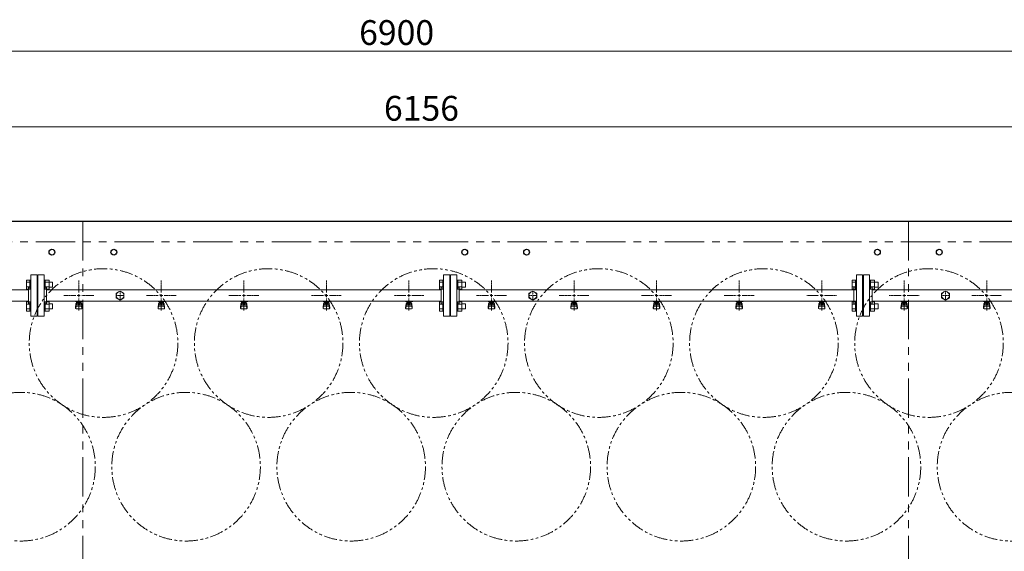
# Model space of a CAD drawing. Units: millimetres. Extents: x 4368 to 13890, y 7374 to 12431.
# Drawn here: x 6772 to 9157, y 11144 to 12431 of the extents above; entities that cross this region are included whole.
import ezdxf

# ---------------------------------------------------------------- set-up
doc = ezdxf.new("R2010")
doc.units = ezdxf.units.MM
for name, pattern in [('CENTER2', [1.125, 0.75, -0.125, 0.125, -0.125]), ('PHANTOM', [63.5, 31.75, -6.35, 6.35, -6.35, 6.35, -6.35]), ('実線', [0])]:
    doc.linetypes.add(name, pattern=pattern)
doc.layers.add('CSLAYER17', color=7, linetype='Continuous')
doc.layers.add('ガス管', color=7, linetype='Continuous')
doc.styles.get("Standard").update_dxf_attribs({"font": 'simplex.shx', "bigfont": 'bigfont.shx'})

msp = doc.modelspace()

# ---------------------------------------------------------------- linework, layer by layer
at = {"color": 7, "linetype": '実線', "lineweight": 9, "ltscale": 0.001}
for p, q in [((4504.9, 12355.2), (11344.9, 12355.2)), ((4704.9, 12171.8), (10800.9, 12171.8))]:
    msp.add_line(p, q, dxfattribs=at)
at = {"color": 7, "linetype": 'Continuous', "lineweight": 25}
msp.add_line((4474.9, 11943.5), (11374.9, 11943.5), dxfattribs=at)
at = {"color": 7, "linetype": 'PHANTOM', "lineweight": 9, "ltscale": 3}
for p, q in [((6924.9, 11943.5), (6924.9, 9943.5)), ((8924.9, 11943.5), (8924.9, 9943.5)), ((4524.9, 11893.5), (11299.9, 11893.5))]:
    msp.add_line(p, q, dxfattribs=at)
at = {"color": 3, "linetype": 'Continuous', "lineweight": 9}
for p, q in [((6788.6, 11779), (6788.6, 11801)), ((6788.6, 11801), (6796.6, 11801)), ((6788.6, 11795.5), (6796.6, 11795.5)), ((6796.6, 11779), (6796.6, 11801)), ((6796.6, 11801), (6798.9, 11801)), ((6798.9, 11801), (6798.9, 11779)), ((6833.2, 11801), (6830.9, 11801)), ((6830.9, 11801), (6830.9, 11779)), ((6833.2, 11779), (6833.2, 11801)), ((6843.2, 11801), (6833.2, 11801)), ((6843.2, 11795.5), (6833.2, 11795.5)), ((6843.2, 11779), (6843.2, 11801)), ((6851.6, 11796), (6843.2, 11796)), ((6851.6, 11784), (6851.6, 11796)), ((7788.6, 11779), (7788.6, 11801)), ((7788.6, 11801), (7796.6, 11801)), ((7788.6, 11795.5), (7796.6, 11795.5)), ((7796.6, 11779), (7796.6, 11801)), ((7796.6, 11801), (7798.9, 11801)), ((7798.9, 11801), (7798.9, 11779)), ((7833.2, 11801), (7830.9, 11801)), ((7830.9, 11801), (7830.9, 11779)), ((7833.2, 11779), (7833.2, 11801)), ((7843.2, 11801), (7833.2, 11801)), ((7843.2, 11795.5), (7833.2, 11795.5)), ((7843.2, 11779), (7843.2, 11801)), ((7851.6, 11796), (7843.2, 11796)), ((7851.6, 11784), (7851.6, 11796)), ((8788.6, 11779), (8788.6, 11801)), ((8788.6, 11801), (8796.6, 11801)), ((8788.6, 11795.5), (8796.6, 11795.5)), ((8796.6, 11779), (8796.6, 11801)), ((8796.6, 11801), (8798.9, 11801)), ((8798.9, 11801), (8798.9, 11779)), ((8833.2, 11801), (8830.9, 11801)), ((8830.9, 11801), (8830.9, 11779)), ((8833.2, 11779), (8833.2, 11801)), ((8843.2, 11801), (8833.2, 11801)), ((8843.2, 11795.5), (8833.2, 11795.5)), ((8843.2, 11779), (8843.2, 11801)), ((8851.6, 11796), (8843.2, 11796)), ((8851.6, 11784), (8851.6, 11796)), ((6788.6, 11784.5), (6796.6, 11784.5)), ((6788.6, 11779), (6796.6, 11779)), ((6796.6, 11779), (6798.9, 11779)), ((6833.2, 11779), (6830.9, 11779)), ((6843.2, 11784.5), (6833.2, 11784.5)), ((6843.2, 11779), (6833.2, 11779)), ((6851.6, 11784), (6843.2, 11784)), ((7788.6, 11784.5), (7796.6, 11784.5)), ((7788.6, 11779), (7796.6, 11779)), ((7796.6, 11779), (7798.9, 11779)), ((7833.2, 11779), (7830.9, 11779)), ((7843.2, 11784.5), (7833.2, 11784.5)), ((7843.2, 11779), (7833.2, 11779)), ((7851.6, 11784), (7843.2, 11784)), ((8788.6, 11784.5), (8796.6, 11784.5)), ((8788.6, 11779), (8796.6, 11779)), ((8796.6, 11779), (8798.9, 11779)), ((8833.2, 11779), (8830.9, 11779)), ((8843.2, 11784.5), (8833.2, 11784.5)), ((8843.2, 11779), (8833.2, 11779)), ((8851.6, 11784), (8843.2, 11784)), ((6788.6, 11726), (6788.6, 11747.9)), ((6788.6, 11747.9), (6796.6, 11747.9)), ((6788.6, 11742.4), (6796.6, 11742.4)), ((6796.6, 11726), (6796.6, 11748)), ((6796.6, 11748), (6798.9, 11748)), ((6798.9, 11748), (6798.9, 11726)), ((6833.2, 11748), (6830.9, 11748)), ((6830.9, 11748), (6830.9, 11726)), ((6833.2, 11726), (6833.2, 11748)), ((6843.2, 11747.9), (6833.2, 11747.9)), ((6843.2, 11742.4), (6833.2, 11742.4)), ((6843.2, 11726), (6843.2, 11748)), ((6851.6, 11743), (6843.2, 11743)), ((6851.6, 11731), (6851.6, 11743)), ((7788.6, 11726), (7788.6, 11747.9)), ((7788.6, 11747.9), (7796.6, 11747.9)), ((7788.6, 11742.4), (7796.6, 11742.4)), ((7796.6, 11726), (7796.6, 11748)), ((7796.6, 11748), (7798.9, 11748)), ((7798.9, 11748), (7798.9, 11726)), ((7833.2, 11748), (7830.9, 11748)), ((7830.9, 11748), (7830.9, 11726)), ((7833.2, 11726), (7833.2, 11748)), ((7843.2, 11747.9), (7833.2, 11747.9)), ((7843.2, 11742.4), (7833.2, 11742.4)), ((7843.2, 11726), (7843.2, 11748)), ((7851.6, 11743), (7843.2, 11743)), ((7851.6, 11731), (7851.6, 11743)), ((8788.6, 11726), (8788.6, 11747.9)), ((8788.6, 11747.9), (8796.6, 11747.9)), ((8788.6, 11742.4), (8796.6, 11742.4)), ((8796.6, 11726), (8796.6, 11748)), ((8796.6, 11748), (8798.9, 11748)), ((8798.9, 11748), (8798.9, 11726)), ((8833.2, 11748), (8830.9, 11748)), ((8830.9, 11748), (8830.9, 11726)), ((8833.2, 11726), (8833.2, 11748)), ((8843.2, 11747.9), (8833.2, 11747.9)), ((8843.2, 11742.4), (8833.2, 11742.4)), ((8843.2, 11726), (8843.2, 11748)), ((8851.6, 11743), (8843.2, 11743)), ((8851.6, 11731), (8851.6, 11743)), ((6788.6, 11731.5), (6796.6, 11731.5)), ((6788.6, 11726), (6796.6, 11726)), ((6796.6, 11726), (6798.9, 11726)), ((6833.2, 11726), (6830.9, 11726)), ((6843.2, 11731.5), (6833.2, 11731.5)), ((6843.2, 11726), (6833.2, 11726)), ((6851.6, 11731), (6843.2, 11731)), ((7788.6, 11731.5), (7796.6, 11731.5)), ((7788.6, 11726), (7796.6, 11726)), ((7796.6, 11726), (7798.9, 11726)), ((7833.2, 11726), (7830.9, 11726)), ((7843.2, 11731.5), (7833.2, 11731.5)), ((7843.2, 11726), (7833.2, 11726)), ((7851.6, 11731), (7843.2, 11731)), ((8788.6, 11731.5), (8796.6, 11731.5)), ((8788.6, 11726), (8796.6, 11726)), ((8796.6, 11726), (8798.9, 11726)), ((8833.2, 11726), (8830.9, 11726)), ((8843.2, 11731.5), (8833.2, 11731.5)), ((8843.2, 11726), (8833.2, 11726)), ((8851.6, 11731), (8843.2, 11731))]:
    msp.add_line(p, q, dxfattribs=at)
at = {"color": 7, "linetype": 'Continuous', "lineweight": 25}
for centre in [(6849.9, 11868.5), (6999.9, 11868.5), (7849.9, 11868.5), (7999.9, 11868.5), (8849.9, 11868.5), (8999.9, 11868.5)]:
    msp.add_circle(centre, 7, dxfattribs=at)
at = {"color": 7, "linetype": 'PHANTOM', "lineweight": 9}
for centre in [(6974.9, 11648.5), (7374.9, 11648.5), (7774.9, 11648.5), (8174.9, 11648.5), (8574.9, 11648.5), (8974.9, 11648.5), (6774.9, 11349.1), (7174.9, 11349.1), (7574.9, 11349.1), (7974.9, 11349.1), (8374.9, 11349.1), (8774.9, 11349.1), (9174.9, 11349.1)]:
    msp.add_circle(centre, 180, dxfattribs=at)
at = {"layer": 'CSLAYER17', "color": 3, "lineweight": 9}
for p, q in [((6906.9, 11748.9), (6906.9, 11749.9)), ((6924.5, 11748.9), (6906.9, 11748.9)), ((6906.9, 11734.6), (6907.9, 11743.5)), ((6907.4, 11732.4), (6908.2, 11737.5)), ((6907.9, 11748.9), (6907.9, 11749.9)), ((6907.9, 11739.1), (6907.9, 11743.4)), ((6909.4, 11740.6), (6909.4, 11748.9)), ((6909.4, 11744.9), (6909.4, 11744.9)), ((6909.4, 11740.6), (6920.4, 11740.6)), ((6909.4, 11737.6), (6920.4, 11737.6)), ((6910.3, 11744.7), (6910.3, 11748.9)), ((6919.5, 11747.9), (6910.3, 11747.9)), ((6919.5, 11744.7), (6910.3, 11744.7)), ((6912.5, 11743.7), (6912.5, 11744.7)), ((6917.3, 11743.7), (6912.5, 11743.7)), ((6912.6, 11744.7), (6912.6, 11747.9)), ((6912.9, 11749.9), (6912.9, 11748.9)), ((6917.2, 11744.7), (6917.2, 11747.9)), ((6917.3, 11743.7), (6917.3, 11744.7)), ((6919.5, 11744.7), (6919.5, 11748.9)), ((6920.4, 11740.6), (6920.4, 11748.9)), ((6920.4, 11744.9), (6920.4, 11744.9)), ((6920.9, 11749.9), (6920.9, 11748.9)), ((6922.4, 11732.4), (6921.5, 11737.5)), ((6922.9, 11734.6), (6921.9, 11743.5)), ((6921.9, 11739.1), (6921.9, 11743.4)), ((6924.5, 11749.9), (6924.5, 11748.9)), ((7106.9, 11748.9), (7106.9, 11749.9)), ((7124.5, 11748.9), (7106.9, 11748.9)), ((7106.9, 11734.6), (7107.9, 11743.5)), ((7107.4, 11732.4), (7108.2, 11737.5)), ((7107.9, 11748.9), (7107.9, 11749.9)), ((7107.9, 11739.1), (7107.9, 11743.4)), ((7109.4, 11740.6), (7109.4, 11748.9)), ((7109.4, 11744.9), (7109.4, 11744.9)), ((7109.4, 11740.6), (7120.4, 11740.6)), ((7109.4, 11737.6), (7120.4, 11737.6)), ((7110.3, 11744.7), (7110.3, 11748.9)), ((7119.5, 11747.9), (7110.3, 11747.9)), ((7119.5, 11744.7), (7110.3, 11744.7)), ((7112.5, 11743.7), (7112.5, 11744.7)), ((7117.3, 11743.7), (7112.5, 11743.7)), ((7112.6, 11744.7), (7112.6, 11747.9)), ((7112.9, 11749.9), (7112.9, 11748.9)), ((7117.2, 11744.7), (7117.2, 11747.9)), ((7117.3, 11743.7), (7117.3, 11744.7)), ((7119.5, 11744.7), (7119.5, 11748.9)), ((7120.4, 11740.6), (7120.4, 11748.9)), ((7120.4, 11744.9), (7120.4, 11744.9)), ((7120.9, 11749.9), (7120.9, 11748.9)), ((7122.4, 11732.4), (7121.5, 11737.5)), ((7122.9, 11734.6), (7121.9, 11743.5)), ((7121.9, 11739.1), (7121.9, 11743.4)), ((7124.5, 11749.9), (7124.5, 11748.9)), ((7306.9, 11748.9), (7306.9, 11749.9)), ((7324.5, 11748.9), (7306.9, 11748.9)), ((7306.9, 11734.6), (7307.9, 11743.5)), ((7307.4, 11732.4), (7308.2, 11737.5)), ((7307.9, 11748.9), (7307.9, 11749.9)), ((7307.9, 11739.1), (7307.9, 11743.4)), ((7309.4, 11740.6), (7309.4, 11748.9)), ((7309.4, 11744.9), (7309.4, 11744.9)), ((7309.4, 11740.6), (7320.4, 11740.6)), ((7309.4, 11737.6), (7320.4, 11737.6)), ((7310.3, 11744.7), (7310.3, 11748.9)), ((7319.5, 11747.9), (7310.3, 11747.9)), ((7319.5, 11744.7), (7310.3, 11744.7)), ((7312.5, 11743.7), (7312.5, 11744.7)), ((7317.3, 11743.7), (7312.5, 11743.7)), ((7312.6, 11744.7), (7312.6, 11747.9)), ((7312.9, 11749.9), (7312.9, 11748.9)), ((7317.2, 11744.7), (7317.2, 11747.9)), ((7317.3, 11743.7), (7317.3, 11744.7)), ((7319.5, 11744.7), (7319.5, 11748.9)), ((7320.4, 11740.6), (7320.4, 11748.9)), ((7320.4, 11744.9), (7320.4, 11744.9)), ((7320.9, 11749.9), (7320.9, 11748.9)), ((7322.4, 11732.4), (7321.5, 11737.5)), ((7322.9, 11734.6), (7321.9, 11743.5)), ((7321.9, 11739.1), (7321.9, 11743.4)), ((7324.5, 11749.9), (7324.5, 11748.9)), ((7506.9, 11748.9), (7506.9, 11749.9)), ((7524.5, 11748.9), (7506.9, 11748.9)), ((7506.9, 11734.6), (7507.9, 11743.5)), ((7507.4, 11732.4), (7508.2, 11737.5)), ((7507.9, 11748.9), (7507.9, 11749.9)), ((7507.9, 11739.1), (7507.9, 11743.4)), ((7509.4, 11740.6), (7509.4, 11748.9)), ((7509.4, 11744.9), (7509.4, 11744.9)), ((7509.4, 11740.6), (7520.4, 11740.6)), ((7509.4, 11737.6), (7520.4, 11737.6)), ((7510.3, 11744.7), (7510.3, 11748.9)), ((7519.5, 11747.9), (7510.3, 11747.9)), ((7519.5, 11744.7), (7510.3, 11744.7)), ((7512.5, 11743.7), (7512.5, 11744.7)), ((7517.3, 11743.7), (7512.5, 11743.7)), ((7512.6, 11744.7), (7512.6, 11747.9)), ((7512.9, 11749.9), (7512.9, 11748.9)), ((7517.2, 11744.7), (7517.2, 11747.9)), ((7517.3, 11743.7), (7517.3, 11744.7)), ((7519.5, 11744.7), (7519.5, 11748.9)), ((7520.4, 11740.6), (7520.4, 11748.9)), ((7520.4, 11744.9), (7520.4, 11744.9)), ((7520.9, 11749.9), (7520.9, 11748.9)), ((7522.4, 11732.4), (7521.5, 11737.5)), ((7522.9, 11734.6), (7521.9, 11743.5)), ((7521.9, 11739.1), (7521.9, 11743.4)), ((7524.5, 11749.9), (7524.5, 11748.9)), ((7706.9, 11748.9), (7706.9, 11749.9)), ((7724.5, 11748.9), (7706.9, 11748.9)), ((7706.9, 11734.6), (7707.9, 11743.5)), ((7707.4, 11732.4), (7708.2, 11737.5)), ((7707.9, 11748.9), (7707.9, 11749.9)), ((7707.9, 11739.1), (7707.9, 11743.4)), ((7709.4, 11740.6), (7709.4, 11748.9)), ((7709.4, 11744.9), (7709.4, 11744.9)), ((7709.4, 11740.6), (7720.4, 11740.6)), ((7709.4, 11737.6), (7720.4, 11737.6)), ((7710.3, 11744.7), (7710.3, 11748.9)), ((7719.5, 11747.9), (7710.3, 11747.9)), ((7719.5, 11744.7), (7710.3, 11744.7)), ((7712.5, 11743.7), (7712.5, 11744.7)), ((7717.3, 11743.7), (7712.5, 11743.7)), ((7712.6, 11744.7), (7712.6, 11747.9)), ((7712.9, 11749.9), (7712.9, 11748.9)), ((7717.2, 11744.7), (7717.2, 11747.9)), ((7717.3, 11743.7), (7717.3, 11744.7)), ((7719.5, 11744.7), (7719.5, 11748.9)), ((7720.4, 11740.6), (7720.4, 11748.9)), ((7720.4, 11744.9), (7720.4, 11744.9)), ((7720.9, 11749.9), (7720.9, 11748.9)), ((7722.4, 11732.4), (7721.5, 11737.5)), ((7722.9, 11734.6), (7721.9, 11743.5)), ((7721.9, 11739.1), (7721.9, 11743.4)), ((7724.5, 11749.9), (7724.5, 11748.9)), ((7906.9, 11748.9), (7906.9, 11749.9)), ((7924.5, 11748.9), (7906.9, 11748.9)), ((7906.9, 11734.6), (7907.9, 11743.5)), ((7907.4, 11732.4), (7908.2, 11737.5)), ((7907.9, 11748.9), (7907.9, 11749.9)), ((7907.9, 11739.1), (7907.9, 11743.4)), ((7909.4, 11740.6), (7909.4, 11748.9)), ((7909.4, 11744.9), (7909.4, 11744.9)), ((7909.4, 11740.6), (7920.4, 11740.6)), ((7909.4, 11737.6), (7920.4, 11737.6)), ((7910.3, 11744.7), (7910.3, 11748.9)), ((7919.5, 11747.9), (7910.3, 11747.9)), ((7919.5, 11744.7), (7910.3, 11744.7)), ((7912.5, 11743.7), (7912.5, 11744.7)), ((7917.3, 11743.7), (7912.5, 11743.7)), ((7912.6, 11744.7), (7912.6, 11747.9)), ((7912.9, 11749.9), (7912.9, 11748.9)), ((7917.2, 11744.7), (7917.2, 11747.9)), ((7917.3, 11743.7), (7917.3, 11744.7)), ((7919.5, 11744.7), (7919.5, 11748.9)), ((7920.4, 11740.6), (7920.4, 11748.9)), ((7920.4, 11744.9), (7920.4, 11744.9)), ((7920.9, 11749.9), (7920.9, 11748.9)), ((7922.4, 11732.4), (7921.5, 11737.5)), ((7922.9, 11734.6), (7921.9, 11743.5)), ((7921.9, 11739.1), (7921.9, 11743.4)), ((7924.5, 11749.9), (7924.5, 11748.9)), ((8106.9, 11748.9), (8106.9, 11749.9)), ((8124.5, 11748.9), (8106.9, 11748.9)), ((8106.9, 11734.6), (8107.9, 11743.5)), ((8107.4, 11732.4), (8108.2, 11737.5)), ((8107.9, 11748.9), (8107.9, 11749.9)), ((8107.9, 11739.1), (8107.9, 11743.4)), ((8109.4, 11740.6), (8109.4, 11748.9)), ((8109.4, 11744.9), (8109.4, 11744.9)), ((8109.4, 11740.6), (8120.4, 11740.6)), ((8109.4, 11737.6), (8120.4, 11737.6)), ((8110.3, 11744.7), (8110.3, 11748.9)), ((8119.5, 11747.9), (8110.3, 11747.9)), ((8119.5, 11744.7), (8110.3, 11744.7)), ((8112.5, 11743.7), (8112.5, 11744.7)), ((8117.3, 11743.7), (8112.5, 11743.7)), ((8112.6, 11744.7), (8112.6, 11747.9)), ((8112.9, 11749.9), (8112.9, 11748.9)), ((8117.2, 11744.7), (8117.2, 11747.9)), ((8117.3, 11743.7), (8117.3, 11744.7)), ((8119.5, 11744.7), (8119.5, 11748.9)), ((8120.4, 11740.6), (8120.4, 11748.9)), ((8120.4, 11744.9), (8120.4, 11744.9)), ((8120.9, 11749.9), (8120.9, 11748.9)), ((8122.4, 11732.4), (8121.5, 11737.5)), ((8122.9, 11734.6), (8121.9, 11743.5)), ((8121.9, 11739.1), (8121.9, 11743.4)), ((8124.5, 11749.9), (8124.5, 11748.9)), ((8306.9, 11748.9), (8306.9, 11749.9)), ((8324.5, 11748.9), (8306.9, 11748.9)), ((8306.9, 11734.6), (8307.9, 11743.5)), ((8307.4, 11732.4), (8308.2, 11737.5)), ((8307.9, 11748.9), (8307.9, 11749.9)), ((8307.9, 11739.1), (8307.9, 11743.4)), ((8309.4, 11740.6), (8309.4, 11748.9)), ((8309.4, 11744.9), (8309.4, 11744.9)), ((8309.4, 11740.6), (8320.4, 11740.6)), ((8309.4, 11737.6), (8320.4, 11737.6)), ((8310.3, 11744.7), (8310.3, 11748.9)), ((8319.5, 11747.9), (8310.3, 11747.9)), ((8319.5, 11744.7), (8310.3, 11744.7)), ((8312.5, 11743.7), (8312.5, 11744.7)), ((8317.3, 11743.7), (8312.5, 11743.7)), ((8312.6, 11744.7), (8312.6, 11747.9)), ((8312.9, 11749.9), (8312.9, 11748.9)), ((8317.2, 11744.7), (8317.2, 11747.9)), ((8317.3, 11743.7), (8317.3, 11744.7)), ((8319.5, 11744.7), (8319.5, 11748.9)), ((8320.4, 11740.6), (8320.4, 11748.9)), ((8320.4, 11744.9), (8320.4, 11744.9)), ((8320.9, 11749.9), (8320.9, 11748.9)), ((8322.4, 11732.4), (8321.5, 11737.5)), ((8322.9, 11734.6), (8321.9, 11743.5)), ((8321.9, 11739.1), (8321.9, 11743.4)), ((8324.5, 11749.9), (8324.5, 11748.9)), ((8506.9, 11748.9), (8506.9, 11749.9)), ((8524.5, 11748.9), (8506.9, 11748.9)), ((8506.9, 11734.6), (8507.9, 11743.5)), ((8507.4, 11732.4), (8508.2, 11737.5)), ((8507.9, 11748.9), (8507.9, 11749.9)), ((8507.9, 11739.1), (8507.9, 11743.4)), ((8509.4, 11740.6), (8509.4, 11748.9)), ((8509.4, 11744.9), (8509.4, 11744.9)), ((8509.4, 11740.6), (8520.4, 11740.6)), ((8509.4, 11737.6), (8520.4, 11737.6)), ((8510.3, 11744.7), (8510.3, 11748.9)), ((8519.5, 11747.9), (8510.3, 11747.9)), ((8519.5, 11744.7), (8510.3, 11744.7)), ((8512.5, 11743.7), (8512.5, 11744.7)), ((8517.3, 11743.7), (8512.5, 11743.7)), ((8512.6, 11744.7), (8512.6, 11747.9)), ((8512.9, 11749.9), (8512.9, 11748.9)), ((8517.2, 11744.7), (8517.2, 11747.9)), ((8517.3, 11743.7), (8517.3, 11744.7)), ((8519.5, 11744.7), (8519.5, 11748.9)), ((8520.4, 11740.6), (8520.4, 11748.9)), ((8520.4, 11744.9), (8520.4, 11744.9)), ((8520.9, 11749.9), (8520.9, 11748.9)), ((8522.4, 11732.4), (8521.5, 11737.5)), ((8522.9, 11734.6), (8521.9, 11743.5)), ((8521.9, 11739.1), (8521.9, 11743.4)), ((8524.5, 11749.9), (8524.5, 11748.9)), ((8706.9, 11748.9), (8706.9, 11749.9)), ((8724.5, 11748.9), (8706.9, 11748.9)), ((8706.9, 11734.6), (8707.9, 11743.5)), ((8707.4, 11732.4), (8708.2, 11737.5)), ((8707.9, 11748.9), (8707.9, 11749.9)), ((8707.9, 11739.1), (8707.9, 11743.4)), ((8709.4, 11740.6), (8709.4, 11748.9)), ((8709.4, 11744.9), (8709.4, 11744.9)), ((8709.4, 11740.6), (8720.4, 11740.6)), ((8709.4, 11737.6), (8720.4, 11737.6)), ((8710.3, 11744.7), (8710.3, 11748.9)), ((8719.5, 11747.9), (8710.3, 11747.9)), ((8719.5, 11744.7), (8710.3, 11744.7)), ((8712.5, 11743.7), (8712.5, 11744.7)), ((8717.3, 11743.7), (8712.5, 11743.7)), ((8712.6, 11744.7), (8712.6, 11747.9)), ((8712.9, 11749.9), (8712.9, 11748.9)), ((8717.2, 11744.7), (8717.2, 11747.9)), ((8717.3, 11743.7), (8717.3, 11744.7)), ((8719.5, 11744.7), (8719.5, 11748.9)), ((8720.4, 11740.6), (8720.4, 11748.9)), ((8720.4, 11744.9), (8720.4, 11744.9)), ((8720.9, 11749.9), (8720.9, 11748.9)), ((8722.4, 11732.4), (8721.5, 11737.5)), ((8722.9, 11734.6), (8721.9, 11743.5)), ((8721.9, 11739.1), (8721.9, 11743.4)), ((8724.5, 11749.9), (8724.5, 11748.9)), ((8906.9, 11748.9), (8906.9, 11749.9)), ((8924.5, 11748.9), (8906.9, 11748.9)), ((8906.9, 11734.6), (8907.9, 11743.5)), ((8907.4, 11732.4), (8908.2, 11737.5)), ((8907.9, 11748.9), (8907.9, 11749.9)), ((8907.9, 11739.1), (8907.9, 11743.4)), ((8909.4, 11740.6), (8909.4, 11748.9)), ((8909.4, 11744.9), (8909.4, 11744.9)), ((8909.4, 11740.6), (8920.4, 11740.6)), ((8909.4, 11737.6), (8920.4, 11737.6)), ((8910.3, 11744.7), (8910.3, 11748.9)), ((8919.5, 11747.9), (8910.3, 11747.9)), ((8919.5, 11744.7), (8910.3, 11744.7)), ((8912.5, 11743.7), (8912.5, 11744.7)), ((8917.3, 11743.7), (8912.5, 11743.7)), ((8912.6, 11744.7), (8912.6, 11747.9)), ((8912.9, 11749.9), (8912.9, 11748.9)), ((8917.2, 11744.7), (8917.2, 11747.9)), ((8917.3, 11743.7), (8917.3, 11744.7)), ((8919.5, 11744.7), (8919.5, 11748.9)), ((8920.4, 11740.6), (8920.4, 11748.9)), ((8920.4, 11744.9), (8920.4, 11744.9)), ((8920.9, 11749.9), (8920.9, 11748.9)), ((8922.4, 11732.4), (8921.5, 11737.5)), ((8922.9, 11734.6), (8921.9, 11743.5)), ((8921.9, 11739.1), (8921.9, 11743.4)), ((8924.5, 11749.9), (8924.5, 11748.9)), ((9106.9, 11748.9), (9106.9, 11749.9)), ((9124.5, 11748.9), (9106.9, 11748.9)), ((9106.9, 11734.6), (9107.9, 11743.5)), ((9107.4, 11732.4), (9108.2, 11737.5)), ((9107.9, 11748.9), (9107.9, 11749.9)), ((9107.9, 11739.1), (9107.9, 11743.4)), ((9109.4, 11740.6), (9109.4, 11748.9)), ((9109.4, 11744.9), (9109.4, 11744.9)), ((9109.4, 11740.6), (9120.4, 11740.6)), ((9109.4, 11737.6), (9120.4, 11737.6)), ((9110.3, 11744.7), (9110.3, 11748.9)), ((9119.5, 11747.9), (9110.3, 11747.9)), ((9119.5, 11744.7), (9110.3, 11744.7)), ((9112.5, 11743.7), (9112.5, 11744.7)), ((9117.3, 11743.7), (9112.5, 11743.7)), ((9112.6, 11744.7), (9112.6, 11747.9)), ((9112.9, 11749.9), (9112.9, 11748.9)), ((9117.2, 11744.7), (9117.2, 11747.9)), ((9117.3, 11743.7), (9117.3, 11744.7)), ((9119.5, 11744.7), (9119.5, 11748.9)), ((9120.4, 11740.6), (9120.4, 11748.9)), ((9120.4, 11744.9), (9120.4, 11744.9)), ((9120.9, 11749.9), (9120.9, 11748.9)), ((9122.4, 11732.4), (9121.5, 11737.5)), ((9122.9, 11734.6), (9121.9, 11743.5)), ((9121.9, 11739.1), (9121.9, 11743.4)), ((9124.5, 11749.9), (9124.5, 11748.9)), ((6906.9, 11733), (6906.9, 11734.6)), ((6908.4, 11731.5), (6921.4, 11731.5)), ((6922.9, 11733), (6922.9, 11734.6)), ((7106.9, 11733), (7106.9, 11734.6)), ((7108.4, 11731.5), (7121.4, 11731.5)), ((7122.9, 11733), (7122.9, 11734.6)), ((7306.9, 11733), (7306.9, 11734.6)), ((7308.4, 11731.5), (7321.4, 11731.5)), ((7322.9, 11733), (7322.9, 11734.6)), ((7506.9, 11733), (7506.9, 11734.6)), ((7508.4, 11731.5), (7521.4, 11731.5)), ((7522.9, 11733), (7522.9, 11734.6)), ((7706.9, 11733), (7706.9, 11734.6)), ((7708.4, 11731.5), (7721.4, 11731.5)), ((7722.9, 11733), (7722.9, 11734.6)), ((7906.9, 11733), (7906.9, 11734.6)), ((7908.4, 11731.5), (7921.4, 11731.5)), ((7922.9, 11733), (7922.9, 11734.6)), ((8106.9, 11733), (8106.9, 11734.6)), ((8108.4, 11731.5), (8121.4, 11731.5)), ((8122.9, 11733), (8122.9, 11734.6)), ((8306.9, 11733), (8306.9, 11734.6)), ((8308.4, 11731.5), (8321.4, 11731.5)), ((8322.9, 11733), (8322.9, 11734.6)), ((8506.9, 11733), (8506.9, 11734.6)), ((8508.4, 11731.5), (8521.4, 11731.5)), ((8522.9, 11733), (8522.9, 11734.6)), ((8706.9, 11733), (8706.9, 11734.6)), ((8708.4, 11731.5), (8721.4, 11731.5)), ((8722.9, 11733), (8722.9, 11734.6)), ((8906.9, 11733), (8906.9, 11734.6)), ((8908.4, 11731.5), (8921.4, 11731.5)), ((8922.9, 11733), (8922.9, 11734.6)), ((9106.9, 11733), (9106.9, 11734.6)), ((9108.4, 11731.5), (9121.4, 11731.5)), ((9122.9, 11733), (9122.9, 11734.6))]:
    msp.add_line(p, q, dxfattribs=at)
for centre, start, end in [((6909.4, 11743.4), 90, 180), ((6909.4, 11739.1), 180, 270), ((6920.4, 11743.4), 0, 90), ((6920.4, 11739.1), 270, 0), ((7109.4, 11743.4), 90, 180), ((7109.4, 11739.1), 180, 270), ((7120.4, 11743.4), 0, 90), ((7120.4, 11739.1), 270, 0), ((7309.4, 11743.4), 90, 180), ((7309.4, 11739.1), 180, 270), ((7320.4, 11743.4), 0, 90), ((7320.4, 11739.1), 270, 0), ((7509.4, 11743.4), 90, 180), ((7509.4, 11739.1), 180, 270), ((7520.4, 11743.4), 0, 90), ((7520.4, 11739.1), 270, 0), ((7709.4, 11743.4), 90, 180), ((7709.4, 11739.1), 180, 270), ((7720.4, 11743.4), 0, 90), ((7720.4, 11739.1), 270, 0), ((7909.4, 11743.4), 90, 180), ((7909.4, 11739.1), 180, 270), ((7920.4, 11743.4), 0, 90), ((7920.4, 11739.1), 270, 0), ((8109.4, 11743.4), 90, 180), ((8109.4, 11739.1), 180, 270), ((8120.4, 11743.4), 0, 90), ((8120.4, 11739.1), 270, 0), ((8309.4, 11743.4), 90, 180), ((8309.4, 11739.1), 180, 270), ((8320.4, 11743.4), 0, 90), ((8320.4, 11739.1), 270, 0), ((8509.4, 11743.4), 90, 180), ((8509.4, 11739.1), 180, 270), ((8520.4, 11743.4), 0, 90), ((8520.4, 11739.1), 270, 0), ((8709.4, 11743.4), 90, 180), ((8709.4, 11739.1), 180, 270), ((8720.4, 11743.4), 0, 90), ((8720.4, 11739.1), 270, 0), ((8909.4, 11743.4), 90, 180), ((8909.4, 11739.1), 180, 270), ((8920.4, 11743.4), 0, 90), ((8920.4, 11739.1), 270, 0), ((9109.4, 11743.4), 90, 180), ((9109.4, 11739.1), 180, 270), ((9120.4, 11743.4), 0, 90), ((9120.4, 11739.1), 270, 0), ((6908.4, 11733), 180, 270), ((6921.4, 11733), 270, 0), ((7108.4, 11733), 180, 270), ((7121.4, 11733), 270, 0), ((7308.4, 11733), 180, 270), ((7321.4, 11733), 270, 0), ((7508.4, 11733), 180, 270), ((7521.4, 11733), 270, 0), ((7708.4, 11733), 180, 270), ((7721.4, 11733), 270, 0), ((7908.4, 11733), 180, 270), ((7921.4, 11733), 270, 0), ((8108.4, 11733), 180, 270), ((8121.4, 11733), 270, 0), ((8308.4, 11733), 180, 270), ((8321.4, 11733), 270, 0), ((8508.4, 11733), 180, 270), ((8521.4, 11733), 270, 0), ((8708.4, 11733), 180, 270), ((8721.4, 11733), 270, 0), ((8908.4, 11733), 180, 270), ((8921.4, 11733), 270, 0), ((9108.4, 11733), 180, 270), ((9121.4, 11733), 270, 0)]:
    msp.add_arc(centre, 1.5, start, end, dxfattribs=at)
at = {"layer": 'ガス管', "color": 3, "linetype": '実線', "lineweight": 9, "ltscale": 0.001}
for p, q in [((6798.9, 11813.5), (6798.9, 11713.5)), ((6798.9, 11813.5), (6813.9, 11813.5)), ((6813.9, 11813.5), (6813.9, 11713.5)), ((6815.9, 11813.5), (6815.9, 11713.5)), ((6830.9, 11813.5), (6815.9, 11813.5)), ((6830.9, 11813.5), (6830.9, 11713.5)), ((7798.9, 11813.5), (7798.9, 11713.5)), ((7798.9, 11813.5), (7813.9, 11813.5)), ((7813.9, 11813.5), (7813.9, 11713.5)), ((7815.9, 11813.5), (7815.9, 11713.5)), ((7830.9, 11813.5), (7815.9, 11813.5)), ((7830.9, 11813.5), (7830.9, 11713.5)), ((8798.9, 11813.5), (8798.9, 11713.5)), ((8798.9, 11813.5), (8813.9, 11813.5)), ((8813.9, 11813.5), (8813.9, 11713.5)), ((8815.9, 11813.5), (8815.9, 11713.5)), ((8830.9, 11813.5), (8815.9, 11813.5)), ((8830.9, 11813.5), (8830.9, 11713.5)), ((6814.9, 11791.5), (6813.9, 11791.5)), ((6814.9, 11791.5), (6814.9, 11735.5)), ((6814.9, 11791.5), (6814.9, 11735.5)), ((6814.9, 11791.5), (6815.9, 11791.5)), ((7814.9, 11791.5), (7813.9, 11791.5)), ((7814.9, 11791.5), (7814.9, 11735.5)), ((7814.9, 11791.5), (7814.9, 11735.5)), ((7814.9, 11791.5), (7815.9, 11791.5)), ((8814.9, 11791.5), (8813.9, 11791.5)), ((8814.9, 11791.5), (8814.9, 11735.5)), ((8814.9, 11791.5), (8814.9, 11735.5)), ((8814.9, 11791.5), (8815.9, 11791.5)), ((6792.9, 11777.1), (5836.9, 11777.1)), ((6792.9, 11783.5), (6792.9, 11743.5)), ((6794.9, 11783.5), (6792.9, 11783.5)), ((6834.9, 11783.5), (6836.9, 11783.5)), ((6836.9, 11783.5), (6836.9, 11743.5)), ((7792.9, 11777.1), (6836.9, 11777.1)), ((7014.9, 11774.4), (7005.4, 11769)), ((7005.4, 11769), (7005.4, 11758)), ((7024.4, 11769), (7014.9, 11774.4)), ((7024.4, 11758), (7024.4, 11769)), ((7792.9, 11783.5), (7792.9, 11743.5)), ((7794.9, 11783.5), (7792.9, 11783.5)), ((7834.9, 11783.5), (7836.9, 11783.5)), ((7836.9, 11783.5), (7836.9, 11743.5)), ((8798.9, 11777.1), (7836.9, 11777.1)), ((8014.9, 11774.4), (8005.4, 11769)), ((8005.4, 11769), (8005.4, 11758)), ((8024.4, 11769), (8014.9, 11774.4)), ((8024.4, 11758), (8024.4, 11769)), ((8792.9, 11783.5), (8792.9, 11743.5)), ((8794.9, 11783.5), (8792.9, 11783.5)), ((8834.9, 11783.5), (8836.9, 11783.5)), ((8836.9, 11783.5), (8836.9, 11743.5)), ((9792.9, 11777.1), (8836.9, 11777.1)), ((9014.9, 11774.4), (9005.4, 11769)), ((9005.4, 11769), (9005.4, 11758)), ((9024.4, 11769), (9014.9, 11774.4)), ((9024.4, 11758), (9024.4, 11769)), ((6792.9, 11749.9), (5836.9, 11749.9)), ((6794.9, 11743.5), (6792.9, 11743.5)), ((6834.9, 11743.5), (6836.9, 11743.5)), ((7792.9, 11749.9), (6836.9, 11749.9)), ((7005.4, 11758), (7014.9, 11752.5)), ((7014.9, 11752.5), (7024.4, 11758)), ((7794.9, 11743.5), (7792.9, 11743.5)), ((7834.9, 11743.5), (7836.9, 11743.5)), ((8798.9, 11749.9), (7836.9, 11749.9)), ((8005.4, 11758), (8014.9, 11752.5)), ((8014.9, 11752.5), (8024.4, 11758)), ((8794.9, 11743.5), (8792.9, 11743.5)), ((8834.9, 11743.5), (8836.9, 11743.5)), ((9792.9, 11749.9), (8836.9, 11749.9)), ((9005.4, 11758), (9014.9, 11752.5)), ((9014.9, 11752.5), (9024.4, 11758)), ((6814.9, 11735.5), (6813.9, 11735.5)), ((6814.9, 11735.5), (6815.9, 11735.5)), ((7814.9, 11735.5), (7813.9, 11735.5)), ((7814.9, 11735.5), (7815.9, 11735.5)), ((8814.9, 11735.5), (8813.9, 11735.5)), ((8814.9, 11735.5), (8815.9, 11735.5)), ((6813.9, 11713.5), (6798.9, 11713.5)), ((6815.9, 11713.5), (6830.9, 11713.5)), ((7813.9, 11713.5), (7798.9, 11713.5)), ((7815.9, 11713.5), (7830.9, 11713.5)), ((8813.9, 11713.5), (8798.9, 11713.5)), ((8815.9, 11713.5), (8830.9, 11713.5))]:
    msp.add_line(p, q, dxfattribs=at)
at = {"layer": 'ガス管', "color": 3, "linetype": 'CENTER2', "lineweight": 9}
for p, q in [((6914.9, 11770.7), (6914.9, 11799.6)), ((7114.9, 11770.7), (7114.9, 11799.6)), ((7314.9, 11770.7), (7314.9, 11799.6)), ((7514.9, 11770.7), (7514.9, 11799.6)), ((7714.9, 11770.7), (7714.9, 11799.6)), ((7914.9, 11770.7), (7914.9, 11799.6)), ((8114.9, 11770.7), (8114.9, 11799.6)), ((8314.9, 11770.7), (8314.9, 11799.6)), ((8514.9, 11770.7), (8514.9, 11799.6)), ((8714.9, 11770.7), (8714.9, 11799.6)), ((8914.9, 11770.7), (8914.9, 11799.6)), ((9114.9, 11770.7), (9114.9, 11799.6)), ((6878.7, 11763.5), (6907.7, 11763.5)), ((6922.1, 11763.5), (6951, 11763.5)), ((7078.7, 11763.5), (7107.7, 11763.5)), ((7122.1, 11763.5), (7151, 11763.5)), ((7278.7, 11763.5), (7307.7, 11763.5)), ((7322.1, 11763.5), (7351, 11763.5)), ((7478.7, 11763.5), (7507.7, 11763.5)), ((7522.1, 11763.5), (7551, 11763.5)), ((7678.7, 11763.5), (7707.7, 11763.5)), ((7722.1, 11763.5), (7751, 11763.5)), ((7878.7, 11763.5), (7907.7, 11763.5)), ((7922.1, 11763.5), (7951, 11763.5)), ((8078.7, 11763.5), (8107.7, 11763.5)), ((8122.1, 11763.5), (8151, 11763.5)), ((8278.7, 11763.5), (8307.7, 11763.5)), ((8322.1, 11763.5), (8351, 11763.5)), ((8478.7, 11763.5), (8507.7, 11763.5)), ((8522.1, 11763.5), (8551, 11763.5)), ((8678.7, 11763.5), (8707.7, 11763.5)), ((8722.1, 11763.5), (8751, 11763.5)), ((8878.7, 11763.5), (8907.7, 11763.5)), ((8922.1, 11763.5), (8951, 11763.5)), ((9078.7, 11763.5), (9107.7, 11763.5)), ((9122.1, 11763.5), (9151, 11763.5)), ((6914.9, 11727.3), (6914.9, 11756.3)), ((7114.9, 11727.3), (7114.9, 11756.3)), ((7314.9, 11727.3), (7314.9, 11756.3)), ((7514.9, 11727.3), (7514.9, 11756.3)), ((7714.9, 11727.3), (7714.9, 11756.3)), ((7914.9, 11727.3), (7914.9, 11756.3)), ((8114.9, 11727.3), (8114.9, 11756.3)), ((8314.9, 11727.3), (8314.9, 11756.3)), ((8514.9, 11727.3), (8514.9, 11756.3)), ((8714.9, 11727.3), (8714.9, 11756.3)), ((8914.9, 11727.3), (8914.9, 11756.3)), ((9114.9, 11727.3), (9114.9, 11756.3))]:
    msp.add_line(p, q, dxfattribs=at)
at = {"layer": 'ガス管', "color": 3, "linetype": 'Continuous', "lineweight": 9}
for p, q in [((6911.3, 11763.5), (6918.5, 11763.5)), ((6914.9, 11759.9), (6914.9, 11767.1)), ((7111.3, 11763.5), (7118.5, 11763.5)), ((7114.9, 11759.9), (7114.9, 11767.1)), ((7311.3, 11763.5), (7318.5, 11763.5)), ((7314.9, 11759.9), (7314.9, 11767.1)), ((7511.3, 11763.5), (7518.5, 11763.5)), ((7514.9, 11759.9), (7514.9, 11767.1)), ((7711.3, 11763.5), (7718.5, 11763.5)), ((7714.9, 11759.9), (7714.9, 11767.1)), ((7911.3, 11763.5), (7918.5, 11763.5)), ((7914.9, 11759.9), (7914.9, 11767.1)), ((8111.3, 11763.5), (8118.5, 11763.5)), ((8114.9, 11759.9), (8114.9, 11767.1)), ((8311.3, 11763.5), (8318.5, 11763.5)), ((8314.9, 11759.9), (8314.9, 11767.1)), ((8511.3, 11763.5), (8518.5, 11763.5)), ((8514.9, 11759.9), (8514.9, 11767.1)), ((8711.3, 11763.5), (8718.5, 11763.5)), ((8714.9, 11759.9), (8714.9, 11767.1)), ((8911.3, 11763.5), (8918.5, 11763.5)), ((8914.9, 11759.9), (8914.9, 11767.1)), ((9111.3, 11763.5), (9118.5, 11763.5)), ((9114.9, 11759.9), (9114.9, 11767.1))]:
    msp.add_line(p, q, dxfattribs=at)
at = {"layer": 'ガス管', "color": 6, "linetype": 'CENTER2', "lineweight": 9}
for p, q in [((7005.3, 11763.5), (7013, 11763.5)), ((7014.9, 11773.1), (7014.9, 11765.4)), ((7014.9, 11761.6), (7014.9, 11753.8)), ((7016.8, 11763.5), (7024.5, 11763.5)), ((8005.3, 11763.5), (8013, 11763.5)), ((8014.9, 11773.1), (8014.9, 11765.4)), ((8014.9, 11761.6), (8014.9, 11753.8)), ((8016.8, 11763.5), (8024.5, 11763.5)), ((9005.3, 11763.5), (9013, 11763.5)), ((9014.9, 11773.1), (9014.9, 11765.4)), ((9014.9, 11761.6), (9014.9, 11753.8)), ((9016.8, 11763.5), (9024.5, 11763.5))]:
    msp.add_line(p, q, dxfattribs=at)
at = {"layer": 'ガス管', "color": 6, "linetype": 'Continuous', "lineweight": 9}
for p, q in [((7013.9, 11763.5), (7015.8, 11763.5)), ((7014.9, 11764.4), (7014.9, 11762.5)), ((8013.9, 11763.5), (8015.8, 11763.5)), ((8014.9, 11764.4), (8014.9, 11762.5)), ((9013.9, 11763.5), (9015.8, 11763.5)), ((9014.9, 11764.4), (9014.9, 11762.5))]:
    msp.add_line(p, q, dxfattribs=at)
at = {"layer": 'ガス管', "color": 3, "linetype": '実線', "lineweight": 9, "ltscale": 0.001}
for centre in [(7014.9, 11763.5), (8014.9, 11763.5), (9014.9, 11763.5)]:
    msp.add_circle(centre, 9.5, dxfattribs=at)
for centre, start, end in [((6794.9, 11787.5), 270, 0), ((6834.9, 11787.5), 180, 270), ((7794.9, 11787.5), 270, 0), ((7834.9, 11787.5), 180, 270), ((8794.9, 11787.5), 270, 0), ((8834.9, 11787.5), 180, 270), ((6794.9, 11739.5), 0, 90), ((6834.9, 11739.5), 90, 180), ((7794.9, 11739.5), 0, 90), ((7834.9, 11739.5), 90, 180), ((8794.9, 11739.5), 0, 90), ((8834.9, 11739.5), 90, 180)]:
    msp.add_arc(centre, 4, start, end, dxfattribs=at)

# ---------------------------------------------------------------- texts
at = {"lineweight": 25}
for s, p in [('6900', (7594.2, 12370.2)), ('6156', (7654.3, 12186.8))]:
    msp.add_text(s, height=60, dxfattribs=at).set_placement(p)

doc.saveas('drawing.dxf')
